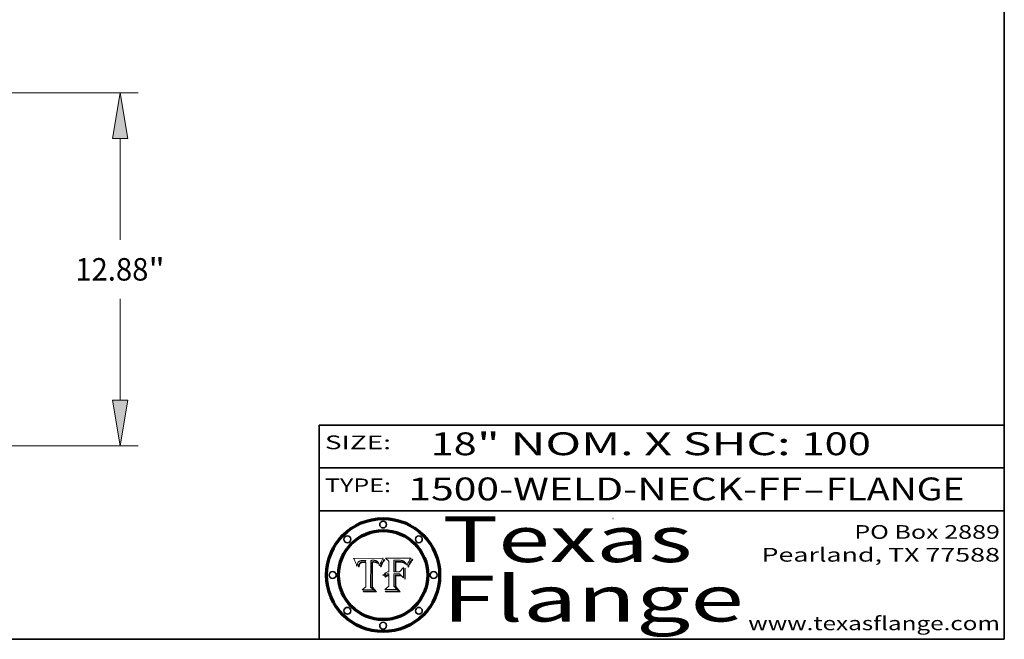
# Model space of a CAD drawing. Extents: x 0 to 10.8, y 0 to 8.2.
# Drawn here: x 6.4 to 10.8, y 0.2 to 3 of the extents above; entities that cross this region are included whole.
import ezdxf
from ezdxf.enums import TextEntityAlignment as Align

# ---------------------------------------------------------------- set-up
doc = ezdxf.new("R2010")
doc.units = 0
doc.header["$MEASUREMENT"] = 0
doc.layers.get('0').update_dxf_attribs({"lineweight": 13})
doc.layers.add('1', color=7, linetype='Continuous', lineweight=13)
doc.styles.get("Standard").update_dxf_attribs({"font": 'isocp.shx'})

# ---------------------------------------------------------------- blocks, each defined once
blk = doc.blocks.new('BLOCK1')
at = {"color": 7, "lineweight": 13, "ltscale": 0.03937}
for s, p, p2 in [('1500-WELD-NECK-FF', (8.140751, 0.858248), (9.865135, 0.858248)), ('FLANGE', (9.968182, 0.858248), (10.575802, 0.858248)), ('-', (9.866659, 0.858248), (9.966658, 0.858248))]:
    blk.add_text(s, height=0.1, dxfattribs=at).set_placement(p, p2, align=Align.FIT)
blk = doc.blocks.new('BLOCK2')
at = {"color": 7, "lineweight": 13, "ltscale": 0.03937}
for s, p, p2 in [('18', (8.237881, 1.055967), (8.439406, 1.055967)), ('" NOM. X SHC: ', (8.44093, 1.055967), (9.860741, 1.055967)), ('100', (9.862265, 1.055967), (10.165313, 1.055967))]:
    blk.add_text(s, height=0.1, dxfattribs=at).set_placement(p, p2, align=Align.FIT)
blk = doc.blocks.new('BLOCK3')
at = {"color": 7, "lineweight": 13, "ltscale": 0.03937}
for s, p, p2 in [('PO Box 2889', (10.093103, 0.689966), (10.730818, 0.689966)), ('Pearland, TX 77588', (9.686702, 0.589966), (10.730818, 0.589966)), ('www.texasflange.com', (9.628644, 0.289966), (10.730818, 0.289966))]:
    blk.add_text(s, height=0.06, dxfattribs=at).set_placement(p, p2, align=Align.FIT)
blk = doc.blocks.new('BLOCK4')
at = {"color": 7, "lineweight": 13, "ltscale": 0.03937}
for s, p, p2 in [('Texas', (8.289209, 0.587871), (9.383692, 0.587871)), ('Flange', (8.289209, 0.327871), (9.608945, 0.327871))]:
    blk.add_text(s, height=0.2, dxfattribs=at).set_placement(p, p2, align=Align.FIT)
blk = doc.blocks.new('BLOCK5')
at = {"color": 7, "lineweight": 5, "ltscale": 0.00324}
blk.add_line((8.029831, 0.605292), (7.900255, 0.604209), dxfattribs=at)
at = {"color": 7, "lineweight": 5, "ltscale": 0.000103}
blk.add_line((7.900255, 0.604209), (7.902151, 0.600546), dxfattribs=at)
at = {"color": 7, "lineweight": 5, "ltscale": 0.0004}
blk.add_line((8.021177, 0.589826), (8.029019, 0.60375), dxfattribs=at)
at = {"color": 7, "lineweight": 5, "ltscale": 4.4e-05}
for p, q in [((8.029019, 0.60375), (8.029831, 0.605292)), ((7.924063, 0.590958), (7.92553, 0.591923)), ((8.006836, 0.587694), (8.007806, 0.586212)), ((8.018235, 0.583734), (8.018954, 0.58536))]:
    blk.add_line(p, q, dxfattribs=at)
at = {"color": 7, "lineweight": 5, "ltscale": 0.0001}
blk.add_line((7.902151, 0.600546), (7.903945, 0.596951), dxfattribs=at)
at = {"color": 7, "lineweight": 5, "ltscale": 9.8e-05}
blk.add_line((7.903945, 0.596951), (7.905638, 0.593424), dxfattribs=at)
at = {"color": 7, "lineweight": 5, "ltscale": 9.5e-05}
for p, q in [((7.905638, 0.593424), (7.907229, 0.589967)), ((7.913659, 0.573722), (7.915938, 0.570681))]:
    blk.add_line(p, q, dxfattribs=at)
at = {"color": 7, "lineweight": 5, "ltscale": 9.3e-05}
blk.add_line((7.907229, 0.589967), (7.908719, 0.58658), dxfattribs=at)
at = {"color": 7, "lineweight": 5, "ltscale": 9e-05}
blk.add_line((7.908719, 0.58658), (7.910106, 0.583262), dxfattribs=at)
at = {"color": 7, "lineweight": 5, "ltscale": 8.7e-05}
blk.add_line((7.910106, 0.583262), (7.911392, 0.580013), dxfattribs=at)
at = {"color": 7, "lineweight": 5, "ltscale": 8.5e-05}
blk.add_line((7.911392, 0.580013), (7.912577, 0.576833), dxfattribs=at)
at = {"color": 7, "lineweight": 5, "ltscale": 8.2e-05}
blk.add_line((7.912577, 0.576833), (7.913659, 0.573722), dxfattribs=at)
at = {"color": 7, "lineweight": 5, "ltscale": 6.6e-05}
blk.add_line((7.915938, 0.570681), (7.916123, 0.573306), dxfattribs=at)
at = {"color": 7, "lineweight": 5, "ltscale": 6.2e-05}
for p, q in [((7.916123, 0.573306), (7.916418, 0.575775)), ((7.921734, 0.569565), (7.921454, 0.567111)), ((8.011871, 0.576531), (8.012525, 0.574142))]:
    blk.add_line(p, q, dxfattribs=at)
at = {"color": 7, "lineweight": 5, "ltscale": 5.9e-05}
for p, q in [((7.916418, 0.575775), (7.916824, 0.578087)), ((8.011163, 0.578771), (8.011871, 0.576531))]:
    blk.add_line(p, q, dxfattribs=at)
at = {"color": 7, "lineweight": 5, "ltscale": 5.5e-05}
for p, q in [((7.916824, 0.578087), (7.917339, 0.580242)), ((7.922543, 0.574013), (7.922096, 0.571866)), ((7.951177, 0.595142), (7.953361, 0.594908)), ((7.988236, 0.595943), (7.990431, 0.595799))]:
    blk.add_line(p, q, dxfattribs=at)
at = {"color": 7, "lineweight": 5, "ltscale": 5.2e-05}
for p, q in [((7.917339, 0.580242), (7.917966, 0.58224)), ((7.923073, 0.576006), (7.922543, 0.574013)), ((7.990431, 0.595799), (7.992506, 0.595562)), ((8.014802, 0.574562), (8.015467, 0.576534))]:
    blk.add_line(p, q, dxfattribs=at)
at = {"color": 7, "lineweight": 5, "ltscale": 5e-05}
for p, q in [((7.917966, 0.58224), (7.918703, 0.584081)), ((7.938912, 0.589269), (7.936934, 0.588921)), ((7.94287, 0.595557), (7.944881, 0.595532)), ((8.008726, 0.584579), (8.009591, 0.582795))]:
    blk.add_line(p, q, dxfattribs=at)
at = {"color": 7, "lineweight": 5, "ltscale": 4.7e-05}
for p, q in [((7.918703, 0.584081), (7.919549, 0.585767)), ((7.936934, 0.588921), (7.935095, 0.588473)), ((7.994457, 0.595229), (7.996287, 0.5948)), ((8.007806, 0.586212), (8.008726, 0.584579)), ((8.01683, 0.580272), (8.017528, 0.582038))]:
    blk.add_line(p, q, dxfattribs=at)
at = {"color": 7, "lineweight": 5, "ltscale": 4.5e-05}
for p, q in [((7.919549, 0.585767), (7.920506, 0.587294)), ((7.92513, 0.573132), (7.925573, 0.574872)), ((7.935095, 0.588473), (7.933397, 0.587925)), ((7.937799, 0.586203), (7.939577, 0.586511)), ((7.996287, 0.5948), (7.997995, 0.594276))]:
    blk.add_line(p, q, dxfattribs=at)
at = {"color": 7, "lineweight": 5, "ltscale": 4.3e-05}
for p, q in [((7.920506, 0.587294), (7.921574, 0.588665)), ((7.92516, 0.581064), (7.924381, 0.579533)), ((7.997995, 0.594276), (7.99958, 0.593658)), ((8.018954, 0.58536), (8.019684, 0.586917))]:
    blk.add_line(p, q, dxfattribs=at)
at = {"color": 7, "lineweight": 5, "ltscale": 7e-05}
blk.add_line((7.921454, 0.567111), (7.924266, 0.567111), dxfattribs=at)
at = {"color": 7, "lineweight": 5, "ltscale": 4.2e-05}
for p, q in [((7.921574, 0.588665), (7.922751, 0.58988)), ((7.922751, 0.58988), (7.924063, 0.590958)), ((7.925573, 0.574872), (7.926092, 0.57648)), ((7.933397, 0.587925), (7.931839, 0.587279)), ((7.936151, 0.585809), (7.937799, 0.586203)), ((8.00581, 0.589025), (8.006836, 0.587694)), ((8.019684, 0.586917), (8.020426, 0.588405))]:
    blk.add_line(p, q, dxfattribs=at)
at = {"color": 7, "lineweight": 5, "ltscale": 5.8e-05}
for p, q in [((7.922096, 0.571866), (7.921734, 0.569565)), ((7.985918, 0.595991), (7.988236, 0.595943))]:
    blk.add_line(p, q, dxfattribs=at)
at = {"color": 7, "lineweight": 5, "ltscale": 4.8e-05}
for p, q in [((7.923684, 0.577847), (7.923073, 0.576006)), ((7.924766, 0.571259), (7.92513, 0.573132)), ((7.927152, 0.592775), (7.92893, 0.593513)), ((7.939577, 0.586511), (7.941484, 0.58673))]:
    blk.add_line(p, q, dxfattribs=at)
at = {"color": 7, "lineweight": 5, "ltscale": 4.6e-05}
for p, q in [((7.924381, 0.579533), (7.923684, 0.577847)), ((7.92553, 0.591923), (7.927152, 0.592775)), ((8.017528, 0.582038), (8.018235, 0.583734))]:
    blk.add_line(p, q, dxfattribs=at)
at = {"color": 7, "lineweight": 5, "ltscale": 5.4e-05}
for p, q in [((7.924266, 0.567111), (7.924478, 0.569252)), ((7.930864, 0.594138), (7.932953, 0.594648)), ((7.943519, 0.58686), (7.945682, 0.586905)), ((7.949034, 0.595323), (7.951177, 0.595142)), ((8.014147, 0.572519), (8.014802, 0.574562))]:
    blk.add_line(p, q, dxfattribs=at)
at = {"color": 7, "lineweight": 5, "ltscale": 5.1e-05}
for p, q in [((7.924478, 0.569252), (7.924766, 0.571259)), ((7.92893, 0.593513), (7.930864, 0.594138)), ((7.941484, 0.58673), (7.943519, 0.58686)), ((7.944881, 0.595532), (7.946936, 0.595454)), ((8.015467, 0.576534), (8.016143, 0.578438))]:
    blk.add_line(p, q, dxfattribs=at)
at = {"color": 7, "lineweight": 5, "ltscale": 4.1e-05}
for p, q in [((7.926023, 0.582444), (7.92516, 0.581064)), ((7.99958, 0.593658), (8.001043, 0.592944))]:
    blk.add_line(p, q, dxfattribs=at)
at = {"color": 7, "lineweight": 5, "ltscale": 3.9e-05}
for p, q in [((7.926968, 0.58367), (7.926023, 0.582444)), ((8.001043, 0.592944), (8.002384, 0.592136))]:
    blk.add_line(p, q, dxfattribs=at)
at = {"color": 7, "lineweight": 5, "ltscale": 7.7e-05}
blk.add_line((7.926092, 0.57648), (7.92736, 0.579297), dxfattribs=at)
at = {"color": 7, "lineweight": 5, "ltscale": 7.4e-05}
blk.add_line((7.929138, 0.585687), (7.926968, 0.58367), dxfattribs=at)
at = {"color": 7, "lineweight": 5, "ltscale": 6.9e-05}
for p, q in [((7.92736, 0.579297), (7.928935, 0.581582)), ((7.930843, 0.583356), (7.93324, 0.584759))]:
    blk.add_line(p, q, dxfattribs=at)
at = {"color": 7, "lineweight": 5, "ltscale": 6.5e-05}
blk.add_line((7.928935, 0.581582), (7.930843, 0.583356), dxfattribs=at)
at = {"color": 7, "lineweight": 5, "ltscale": 3.8e-05}
for p, q in [((7.930418, 0.586532), (7.929138, 0.585687)), ((7.93324, 0.584759), (7.93463, 0.585327)), ((8.002384, 0.592136), (8.003601, 0.591231)), ((8.003601, 0.591231), (8.004733, 0.590204))]:
    blk.add_line(p, q, dxfattribs=at)
at = {"color": 7, "lineweight": 5, "ltscale": 4e-05}
for p, q in [((7.931839, 0.587279), (7.930418, 0.586532)), ((7.93463, 0.585327), (7.936151, 0.585809)), ((8.004733, 0.590204), (8.00581, 0.589025)), ((8.020426, 0.588405), (8.021177, 0.589826))]:
    blk.add_line(p, q, dxfattribs=at)
at = {"color": 7, "lineweight": 5, "ltscale": 5.7e-05}
for p, q in [((7.932953, 0.594648), (7.9352, 0.595046)), ((7.943286, 0.589667), (7.941029, 0.589518)), ((8.012525, 0.574142), (8.014147, 0.572519))]:
    blk.add_line(p, q, dxfattribs=at)
at = {"color": 7, "lineweight": 5, "ltscale": 6e-05}
for p, q in [((7.9352, 0.595046), (7.9376, 0.595331)), ((7.945682, 0.589716), (7.943286, 0.589667))]:
    blk.add_line(p, q, dxfattribs=at)
at = {"color": 7, "lineweight": 5, "ltscale": 6.4e-05}
blk.add_line((7.9376, 0.595331), (7.940158, 0.5955), dxfattribs=at)
at = {"color": 7, "lineweight": 5, "ltscale": 5.3e-05}
for p, q in [((7.941029, 0.589518), (7.938912, 0.589269)), ((7.946936, 0.595454), (7.949034, 0.595323)), ((8.009591, 0.582795), (8.010404, 0.580859))]:
    blk.add_line(p, q, dxfattribs=at)
at = {"color": 7, "lineweight": 5, "ltscale": 6.8e-05}
blk.add_line((7.940158, 0.5955), (7.94287, 0.595557), dxfattribs=at)
at = {"color": 7, "lineweight": 5, "ltscale": 0.000162}
blk.add_line((7.952171, 0.589608), (7.945682, 0.589716), dxfattribs=at)
at = {"color": 7, "lineweight": 5, "ltscale": 0.000192}
blk.add_line((7.945682, 0.586905), (7.953361, 0.586796), dxfattribs=at)
at = {"color": 7, "lineweight": 5, "ltscale": 0.000136}
blk.add_line((7.953361, 0.594908), (7.952171, 0.589608), dxfattribs=at)
at = {"color": 7, "lineweight": 5, "ltscale": 0.00269}
blk.add_line((7.953361, 0.586796), (7.953361, 0.479178), dxfattribs=at)
at = {"color": 7, "lineweight": 5, "ltscale": 0.002931}
blk.add_line((7.974885, 0.478313), (7.976183, 0.595557), dxfattribs=at)
at = {"color": 7, "lineweight": 5, "ltscale": 4.9e-05}
for p, q in [((7.976183, 0.595557), (7.97813, 0.595713)), ((7.97813, 0.595713), (7.980077, 0.595835)), ((7.980077, 0.595835), (7.982024, 0.59592)), ((7.982024, 0.59592), (7.983971, 0.595973)), ((7.983971, 0.595973), (7.985918, 0.595991)), ((7.992506, 0.595562), (7.994457, 0.595229)), ((8.016143, 0.578438), (8.01683, 0.580272))]:
    blk.add_line(p, q, dxfattribs=at)
at = {"color": 7, "lineweight": 5, "ltscale": 5.6e-05}
blk.add_line((8.010404, 0.580859), (8.011163, 0.578771), dxfattribs=at)
at = {"color": 7, "lineweight": 5, "ltscale": 0.000493}
blk.add_line((7.953361, 0.479178), (7.93822, 0.466523), dxfattribs=at)
at = {"color": 7, "lineweight": 5, "ltscale": 0.000434}
blk.add_line((7.987647, 0.466523), (7.974885, 0.478313), dxfattribs=at)
at = {"color": 7, "lineweight": 5, "ltscale": 0.001236}
blk.add_line((7.93822, 0.466523), (7.987647, 0.466523), dxfattribs=at)
blk = doc.blocks.new('BLOCK6')
at = {"color": 7, "lineweight": 5, "ltscale": 0.000505}
blk.add_line((8.03978, 0.605292), (8.054382, 0.591339), dxfattribs=at)
at = {"color": 7, "lineweight": 5, "ltscale": 0.002807}
blk.add_line((8.152051, 0.605292), (8.03978, 0.605292), dxfattribs=at)
at = {"color": 7, "lineweight": 5, "ltscale": 5.4e-05}
for p, q in [((8.150747, 0.603555), (8.152051, 0.605292)), ((8.113085, 0.594648), (8.11515, 0.594086)), ((8.033725, 0.528606), (8.035222, 0.530168))]:
    blk.add_line(p, q, dxfattribs=at)
at = {"color": 7, "lineweight": 5, "ltscale": 0.001141}
blk.add_line((8.054382, 0.591339), (8.054382, 0.545696), dxfattribs=at)
at = {"color": 7, "lineweight": 5, "ltscale": 0.001265}
blk.add_line((8.076014, 0.545696), (8.076014, 0.596315), dxfattribs=at)
at = {"color": 7, "lineweight": 5, "ltscale": 0.0001}
blk.add_line((8.076014, 0.596315), (8.080016, 0.596207), dxfattribs=at)
at = {"color": 7, "lineweight": 5, "ltscale": 0.000262}
blk.add_line((8.080016, 0.596207), (8.090507, 0.596099), dxfattribs=at)
at = {"color": 7, "lineweight": 5, "ltscale": 7.8e-05}
for p, q in [((8.085749, 0.590474), (8.082612, 0.590366)), ((8.117954, 0.587933), (8.115029, 0.588965))]:
    blk.add_line(p, q, dxfattribs=at)
at = {"color": 7, "lineweight": 5, "ltscale": 0.001117}
blk.add_line((8.082612, 0.590366), (8.082612, 0.545696), dxfattribs=at)
at = {"color": 7, "lineweight": 5, "ltscale": 6.7e-05}
for p, q in [((8.085316, 0.587445), (8.087994, 0.58764)), ((8.120915, 0.584246), (8.123219, 0.582873)), ((8.036938, 0.537626), (8.03538, 0.535451)), ((8.043013, 0.542615), (8.040755, 0.541208))]:
    blk.add_line(p, q, dxfattribs=at)
at = {"color": 7, "lineweight": 5, "ltscale": 0.001044}
blk.add_line((8.085316, 0.545696), (8.085316, 0.587445), dxfattribs=at)
at = {"color": 7, "lineweight": 5, "ltscale": 6.8e-05}
for p, q in [((8.088465, 0.590591), (8.085749, 0.590474)), ((8.122807, 0.58518), (8.120546, 0.586671))]:
    blk.add_line(p, q, dxfattribs=at)
at = {"color": 7, "lineweight": 5, "ltscale": 6.3e-05}
for p, q in [((8.087994, 0.58764), (8.090491, 0.587792)), ((8.09689, 0.587987), (8.099417, 0.587969)), ((8.126338, 0.581511), (8.124737, 0.583461)), ((8.127607, 0.579333), (8.126338, 0.581511))]:
    blk.add_line(p, q, dxfattribs=at)
at = {"color": 7, "lineweight": 5, "ltscale": 7e-05}
for p, q in [((8.091251, 0.590682), (8.088465, 0.590591)), ((8.130044, 0.580736), (8.131463, 0.578313))]:
    blk.add_line(p, q, dxfattribs=at)
at = {"color": 7, "lineweight": 5, "ltscale": 5.8e-05}
for p, q in [((8.090491, 0.587792), (8.092805, 0.5879)), ((8.110827, 0.595125), (8.113085, 0.594648)), ((8.134311, 0.572844), (8.135177, 0.575007))]:
    blk.add_line(p, q, dxfattribs=at)
at = {"color": 7, "lineweight": 5, "ltscale": 0.000154}
blk.add_line((8.090507, 0.596099), (8.096672, 0.596207), dxfattribs=at)
at = {"color": 7, "lineweight": 5, "ltscale": 7.1e-05}
for p, q in [((8.094107, 0.590747), (8.091251, 0.590682)), ((8.102909, 0.596033), (8.10574, 0.595817)), ((8.113329, 0.586844), (8.116087, 0.586202)), ((8.140617, 0.587735), (8.14189, 0.590261))]:
    blk.add_line(p, q, dxfattribs=at)
at = {"color": 7, "lineweight": 5, "ltscale": 5.3e-05}
for p, q in [((8.092805, 0.5879), (8.094938, 0.587964)), ((8.104068, 0.587826), (8.106191, 0.5877)), ((8.124398, 0.58835), (8.125804, 0.586758)), ((8.136889, 0.57926), (8.137697, 0.581201))]:
    blk.add_line(p, q, dxfattribs=at)
at = {"color": 7, "lineweight": 5, "ltscale": 7.3e-05}
blk.add_line((8.097032, 0.590786), (8.094107, 0.590747), dxfattribs=at)
at = {"color": 7, "lineweight": 5, "ltscale": 4.9e-05}
for p, q in [((8.094938, 0.587964), (8.09689, 0.587987)), ((8.122994, 0.589734), (8.124398, 0.58835)), ((8.137697, 0.581201), (8.138474, 0.583019)), ((8.148372, 0.600311), (8.149522, 0.601895)), ((8.038381, 0.532799), (8.04004, 0.533868)), ((8.047222, 0.536498), (8.049152, 0.536744)), ((8.052347, 0.531458), (8.050394, 0.531249))]:
    blk.add_line(p, q, dxfattribs=at)
at = {"color": 7, "lineweight": 5, "ltscale": 8e-05}
for p, q in [((8.096672, 0.596207), (8.099887, 0.596163)), ((8.054382, 0.545696), (8.051189, 0.545309))]:
    blk.add_line(p, q, dxfattribs=at)
at = {"color": 7, "lineweight": 5, "ltscale": 7.5e-05}
for p, q in [((8.100026, 0.590798), (8.097032, 0.590786)), ((8.131463, 0.578313), (8.132887, 0.575682))]:
    blk.add_line(p, q, dxfattribs=at)
at = {"color": 7, "lineweight": 5, "ltscale": 6e-05}
blk.add_line((8.099417, 0.587969), (8.101811, 0.587915), dxfattribs=at)
at = {"color": 7, "lineweight": 5, "ltscale": 7.6e-05}
for p, q in [((8.099887, 0.596163), (8.102909, 0.596033)), ((8.051189, 0.545309), (8.048231, 0.544665))]:
    blk.add_line(p, q, dxfattribs=at)
at = {"color": 7, "lineweight": 5, "ltscale": 0.000106}
blk.add_line((8.104273, 0.590684), (8.100026, 0.590798), dxfattribs=at)
at = {"color": 7, "lineweight": 5, "ltscale": 0.000629}
blk.add_line((8.118953, 0.563975), (8.101647, 0.545696), dxfattribs=at)
at = {"color": 7, "lineweight": 5, "ltscale": 5.6e-05}
for p, q in [((8.101811, 0.587915), (8.104068, 0.587826)), ((8.136049, 0.577196), (8.136889, 0.57926))]:
    blk.add_line(p, q, dxfattribs=at)
at = {"color": 7, "lineweight": 5, "ltscale": 9.8e-05}
blk.add_line((8.108189, 0.59034), (8.104273, 0.590684), dxfattribs=at)
at = {"color": 7, "lineweight": 5, "ltscale": 6.6e-05}
for p, q in [((8.10574, 0.595817), (8.108379, 0.595514)), ((8.118538, 0.585356), (8.120915, 0.584246)), ((8.128628, 0.582951), (8.130044, 0.580736)), ((8.03873, 0.539544), (8.036938, 0.537626)), ((8.040755, 0.541208), (8.03873, 0.539544))]:
    blk.add_line(p, q, dxfattribs=at)
at = {"color": 7, "lineweight": 5, "ltscale": 5e-05}
for p, q in [((8.106191, 0.5877), (8.108179, 0.58754)), ((8.11515, 0.594086), (8.117024, 0.593438)), ((8.049152, 0.536744), (8.051138, 0.536826))]:
    blk.add_line(p, q, dxfattribs=at)
at = {"color": 7, "lineweight": 5, "ltscale": 4.7e-05}
for p, q in [((8.108179, 0.58754), (8.110031, 0.587343)), ((8.032967, 0.530337), (8.033725, 0.528606))]:
    blk.add_line(p, q, dxfattribs=at)
at = {"color": 7, "lineweight": 5, "ltscale": 9.1e-05}
blk.add_line((8.111775, 0.589767), (8.108189, 0.59034), dxfattribs=at)
at = {"color": 7, "lineweight": 5, "ltscale": 6.2e-05}
blk.add_line((8.108379, 0.595514), (8.110827, 0.595125), dxfattribs=at)
at = {"color": 7, "lineweight": 5, "ltscale": 4.3e-05}
for p, q in [((8.110031, 0.587343), (8.111747, 0.587112)), ((8.118707, 0.592701), (8.120198, 0.591881)), ((8.120198, 0.591881), (8.121594, 0.59091)), ((8.13922, 0.584714), (8.139935, 0.586286))]:
    blk.add_line(p, q, dxfattribs=at)
at = {"color": 7, "lineweight": 5, "ltscale": 4e-05}
for p, q in [((8.111747, 0.587112), (8.113329, 0.586844)), ((8.139935, 0.586286), (8.140617, 0.587735)), ((8.045129, 0.526349), (8.046567, 0.527039)), ((8.046567, 0.527039), (8.048048, 0.527603)), ((8.048048, 0.527603), (8.049571, 0.528042)), ((8.049571, 0.528042), (8.051134, 0.528356)), ((8.051134, 0.528356), (8.052737, 0.528543)), ((8.052773, 0.536748), (8.054382, 0.53661))]:
    blk.add_line(p, q, dxfattribs=at)
at = {"color": 7, "lineweight": 5, "ltscale": 8.4e-05}
blk.add_line((8.115029, 0.588965), (8.111775, 0.589767), dxfattribs=at)
at = {"color": 7, "lineweight": 5, "ltscale": 6.5e-05}
for p, q in [((8.116087, 0.586202), (8.118538, 0.585356)), ((8.124737, 0.583461), (8.122807, 0.58518))]:
    blk.add_line(p, q, dxfattribs=at)
at = {"color": 7, "lineweight": 5, "ltscale": 4.6e-05}
for p, q in [((8.117024, 0.593438), (8.118707, 0.592701)), ((8.121594, 0.59091), (8.122994, 0.589734)), ((8.138474, 0.583019), (8.13922, 0.584714)), ((8.1473, 0.598802), (8.148372, 0.600311)), ((8.039021, 0.52592), (8.037725, 0.524604)), ((8.048522, 0.530904), (8.046733, 0.53042))]:
    blk.add_line(p, q, dxfattribs=at)
at = {"color": 7, "lineweight": 5, "ltscale": 7.2e-05}
for p, q in [((8.120546, 0.586671), (8.117954, 0.587933)), ((8.125449, 0.581235), (8.127607, 0.579333)), ((8.034058, 0.533022), (8.032967, 0.530337)), ((8.048231, 0.544665), (8.045504, 0.543768))]:
    blk.add_line(p, q, dxfattribs=at)
at = {"color": 7, "lineweight": 5, "ltscale": 0.001133}
blk.add_line((8.118953, 0.518655), (8.118953, 0.563975), dxfattribs=at)
at = {"color": 7, "lineweight": 5, "ltscale": 6.9e-05}
for p, q in [((8.123219, 0.582873), (8.125449, 0.581235)), ((8.143089, 0.592394), (8.144543, 0.594729)), ((8.03538, 0.535451), (8.034058, 0.533022)), ((8.045504, 0.543768), (8.043013, 0.542615))]:
    blk.add_line(p, q, dxfattribs=at)
at = {"color": 7, "lineweight": 5, "ltscale": 5.7e-05}
blk.add_line((8.125804, 0.586758), (8.127215, 0.584958), dxfattribs=at)
at = {"color": 7, "lineweight": 5, "ltscale": 6.1e-05}
for p, q in [((8.127215, 0.584958), (8.128628, 0.582951)), ((8.14189, 0.590261), (8.143089, 0.592394))]:
    blk.add_line(p, q, dxfattribs=at)
at = {"color": 7, "lineweight": 5, "ltscale": 7.9e-05}
blk.add_line((8.132887, 0.575682), (8.134311, 0.572844), dxfattribs=at)
at = {"color": 7, "lineweight": 5, "ltscale": 5.9e-05}
blk.add_line((8.135177, 0.575007), (8.136049, 0.577196), dxfattribs=at)
at = {"color": 7, "lineweight": 5, "ltscale": 3.8e-05}
blk.add_line((8.144543, 0.594729), (8.145386, 0.596012), dxfattribs=at)
at = {"color": 7, "lineweight": 5, "ltscale": 4.1e-05}
for p, q in [((8.145386, 0.596012), (8.146304, 0.597369)), ((8.042372, 0.524592), (8.04373, 0.525533)), ((8.04373, 0.525533), (8.045129, 0.526349)), ((8.051138, 0.536826), (8.052773, 0.536748)), ((8.052737, 0.528543), (8.054382, 0.528606))]:
    blk.add_line(p, q, dxfattribs=at)
at = {"color": 7, "lineweight": 5, "ltscale": 4.4e-05}
for p, q in [((8.146304, 0.597369), (8.1473, 0.598802)), ((8.03978, 0.522333), (8.041057, 0.523526))]:
    blk.add_line(p, q, dxfattribs=at)
at = {"color": 7, "lineweight": 5, "ltscale": 5.2e-05}
for p, q in [((8.149522, 0.601895), (8.150747, 0.603555)), ((8.035222, 0.530168), (8.036774, 0.531566))]:
    blk.add_line(p, q, dxfattribs=at)
at = {"color": 7, "lineweight": 5, "ltscale": 5.1e-05}
for p, q in [((8.036774, 0.531566), (8.038381, 0.532799)), ((8.054382, 0.531527), (8.052347, 0.531458))]:
    blk.add_line(p, q, dxfattribs=at)
at = {"color": 7, "lineweight": 5, "ltscale": 7.7e-05}
blk.add_line((8.037725, 0.524604), (8.03978, 0.522333), dxfattribs=at)
at = {"color": 7, "lineweight": 5, "ltscale": 4.5e-05}
for p, q in [((8.0404, 0.527097), (8.039021, 0.52592)), ((8.041859, 0.528135), (8.0404, 0.527097)), ((8.043403, 0.529035), (8.041859, 0.528135)), ((8.045027, 0.529796), (8.043403, 0.529035)), ((8.046733, 0.53042), (8.045027, 0.529796))]:
    blk.add_line(p, q, dxfattribs=at)
at = {"color": 7, "lineweight": 5, "ltscale": 4.8e-05}
for p, q in [((8.04004, 0.533868), (8.041754, 0.534771)), ((8.041754, 0.534771), (8.043522, 0.535512)), ((8.043522, 0.535512), (8.045345, 0.536087)), ((8.045345, 0.536087), (8.047222, 0.536498)), ((8.050394, 0.531249), (8.048522, 0.530904))]:
    blk.add_line(p, q, dxfattribs=at)
at = {"color": 7, "lineweight": 5, "ltscale": 4.2e-05}
blk.add_line((8.041057, 0.523526), (8.042372, 0.524592), dxfattribs=at)
at = {"color": 7, "lineweight": 5, "ltscale": 0.000127}
blk.add_line((8.054382, 0.53661), (8.054382, 0.531527), dxfattribs=at)
at = {"color": 7, "lineweight": 5, "ltscale": 0.001163}
blk.add_line((8.054382, 0.528606), (8.054382, 0.482097), dxfattribs=at)
at = {"color": 7, "lineweight": 5, "ltscale": 0.000165}
blk.add_line((8.082612, 0.545696), (8.076014, 0.545696), dxfattribs=at)
at = {"color": 7, "lineweight": 5, "ltscale": 0.001363}
blk.add_line((8.076014, 0.482097), (8.076014, 0.53661), dxfattribs=at)
at = {"color": 7, "lineweight": 5, "ltscale": 0.000619}
blk.add_line((8.076014, 0.53661), (8.100782, 0.53661), dxfattribs=at)
at = {"color": 7, "lineweight": 5, "ltscale": 0.000408}
blk.add_line((8.101647, 0.545696), (8.085316, 0.545696), dxfattribs=at)
at = {"color": 7, "lineweight": 5, "ltscale": 0.000639}
blk.add_line((8.100782, 0.53661), (8.118953, 0.518655), dxfattribs=at)
at = {"color": 7, "lineweight": 5, "ltscale": 0.000564}
blk.add_line((8.054382, 0.482097), (8.036753, 0.468038), dxfattribs=at)
at = {"color": 7, "lineweight": 5, "ltscale": 0.000493}
blk.add_line((8.089859, 0.468038), (8.076014, 0.482097), dxfattribs=at)
at = {"color": 7, "lineweight": 5, "ltscale": 0.001328}
blk.add_line((8.036753, 0.468038), (8.089859, 0.468038), dxfattribs=at)
blk = doc.blocks.new('BLOCK19')
at = {"color": 7, "lineweight": 13, "ltscale": 0.03937}
for p, q in [((8.578908, 12.88), (28.880399, 12.88)), ((28.224233, 7.516771), (28.224233, 11.213356)), ((28.224233, 1.666643), (28.224233, 5.363228)), ((18.656168, 0), (28.880399, 0))]:
    blk.add_line(p, q, dxfattribs=at)
for points in [[(28.502005, 11.213356), (28.224233, 12.88), (27.946458, 11.213356)], [(27.946458, 1.666643), (28.224233, 0), (28.502005, 1.666643)]]:
    blk.add_lwpolyline(points, close=True, dxfattribs=at)
for points in [[(28.502005, 11.213356), (28.224233, 12.88), (28.502005, 11.213356), (27.946458, 11.213356)], [(27.946458, 1.666643), (28.224233, 0), (27.946458, 1.666643), (28.502005, 1.666643)]]:
    blk.add_solid(points, dxfattribs=at)
for s, p, p2 in [('12.88', (26.590055, 6.029895), (29.256921, 6.029895)), ('"', (29.256921, 6.029895), (29.85841, 6.029895))]:
    blk.add_text(s, height=0.82021, dxfattribs=at).set_placement(p, p2, align=Align.FIT)

msp = doc.modelspace()

# ---------------------------------------------------------------- linework, layer by layer
at = {"color": 7, "lineweight": 13, "ltscale": 0.03937}
for points in [[(8.029831, 0.605292), (8.029019, 0.60375), (8.021177, 0.589826), (8.020426, 0.588405), (8.019684, 0.586917), (8.018954, 0.58536), (8.018235, 0.583734), (8.017528, 0.582038), (8.01683, 0.580272), (8.016143, 0.578438), (8.015467, 0.576534), (8.014802, 0.574562), (8.014147, 0.572519), (8.012525, 0.574142), (8.011871, 0.576531), (8.011163, 0.578771), (8.010404, 0.580859), (8.009591, 0.582795), (8.008726, 0.584579), (8.007806, 0.586212), (8.006836, 0.587694), (8.00581, 0.589025), (8.004733, 0.590204), (8.003601, 0.591231), (8.002384, 0.592136), (8.001043, 0.592944), (7.99958, 0.593658), (7.997995, 0.594276), (7.996287, 0.5948), (7.994457, 0.595229), (7.992506, 0.595562), (7.990431, 0.595799), (7.988236, 0.595943), (7.985918, 0.595991), (7.983971, 0.595973), (7.982024, 0.59592), (7.980077, 0.595835), (7.97813, 0.595713), (7.976183, 0.595557), (7.974885, 0.478313), (7.987647, 0.466523), (7.93822, 0.466523), (7.953361, 0.479178), (7.953361, 0.586796), (7.945682, 0.586905), (7.943519, 0.58686), (7.941484, 0.58673), (7.939577, 0.586511), (7.937799, 0.586203), (7.936151, 0.585809), (7.93463, 0.585327), (7.93324, 0.584759), (7.930843, 0.583356), (7.928935, 0.581582), (7.92736, 0.579297), (7.926092, 0.57648), (7.925573, 0.574872), (7.92513, 0.573132), (7.924766, 0.571259), (7.924478, 0.569252), (7.924266, 0.567111), (7.921454, 0.567111), (7.921734, 0.569565), (7.922096, 0.571866), (7.922543, 0.574013), (7.923073, 0.576006), (7.923684, 0.577847), (7.924381, 0.579533), (7.92516, 0.581064), (7.926023, 0.582444), (7.926968, 0.58367), (7.929138, 0.585687), (7.930418, 0.586532), (7.931839, 0.587279), (7.933397, 0.587925), (7.935095, 0.588473), (7.936934, 0.588921), (7.938912, 0.589269), (7.941029, 0.589518), (7.943286, 0.589667), (7.945682, 0.589716), (7.952171, 0.589608), (7.953361, 0.594908), (7.951177, 0.595142), (7.949034, 0.595323), (7.946936, 0.595454), (7.944881, 0.595532), (7.94287, 0.595557), (7.940158, 0.5955), (7.9376, 0.595331), (7.9352, 0.595046), (7.932953, 0.594648), (7.930864, 0.594138), (7.92893, 0.593513), (7.927152, 0.592775), (7.92553, 0.591923), (7.924063, 0.590958), (7.922751, 0.58988), (7.921574, 0.588665), (7.920506, 0.587294), (7.919549, 0.585767), (7.918703, 0.584081), (7.917966, 0.58224), (7.917339, 0.580242), (7.916824, 0.578087), (7.916418, 0.575775), (7.916123, 0.573306), (7.915938, 0.570681), (7.913659, 0.573722), (7.912577, 0.576833), (7.911392, 0.580013), (7.910106, 0.583262), (7.908719, 0.58658), (7.907229, 0.589967), (7.905638, 0.593424), (7.903945, 0.596951), (7.902151, 0.600546), (7.900255, 0.604209)], [(8.03978, 0.605292), (8.152051, 0.605292), (8.150747, 0.603555), (8.149522, 0.601895), (8.148372, 0.600311), (8.1473, 0.598802), (8.146304, 0.597369), (8.145386, 0.596012), (8.144543, 0.594729), (8.143089, 0.592394), (8.14189, 0.590261), (8.140617, 0.587735), (8.139935, 0.586286), (8.13922, 0.584714), (8.138474, 0.583019), (8.137697, 0.581201), (8.136889, 0.57926), (8.136049, 0.577196), (8.135177, 0.575007), (8.134311, 0.572844), (8.132887, 0.575682), (8.131463, 0.578313), (8.130044, 0.580736), (8.128628, 0.582951), (8.127215, 0.584958), (8.125804, 0.586758), (8.124398, 0.58835), (8.122994, 0.589734), (8.121594, 0.59091), (8.120198, 0.591881), (8.118707, 0.592701), (8.117024, 0.593438), (8.11515, 0.594086), (8.113085, 0.594648), (8.110827, 0.595125), (8.108379, 0.595514), (8.10574, 0.595817), (8.102909, 0.596033), (8.099887, 0.596163), (8.096672, 0.596207), (8.090507, 0.596099), (8.080016, 0.596207), (8.076014, 0.596315), (8.076014, 0.545696), (8.082612, 0.545696), (8.082612, 0.590366), (8.085749, 0.590474), (8.088465, 0.590591), (8.091251, 0.590682), (8.094107, 0.590747), (8.097032, 0.590786), (8.100026, 0.590798), (8.104273, 0.590684), (8.108189, 0.59034), (8.111775, 0.589767), (8.115029, 0.588965), (8.117954, 0.587933), (8.120546, 0.586671), (8.122807, 0.58518), (8.124737, 0.583461), (8.126338, 0.581511), (8.127607, 0.579333), (8.125449, 0.581235), (8.123219, 0.582873), (8.120915, 0.584246), (8.118538, 0.585356), (8.116087, 0.586202), (8.113329, 0.586844), (8.111747, 0.587112), (8.110031, 0.587343), (8.108179, 0.58754), (8.106191, 0.5877), (8.104068, 0.587826), (8.101811, 0.587915), (8.099417, 0.587969), (8.09689, 0.587987), (8.094938, 0.587964), (8.092805, 0.5879), (8.090491, 0.587792), (8.087994, 0.58764), (8.085316, 0.587445), (8.085316, 0.545696), (8.101647, 0.545696), (8.118953, 0.563975), (8.118953, 0.518655), (8.100782, 0.53661), (8.076014, 0.53661), (8.076014, 0.482097), (8.089859, 0.468038), (8.036753, 0.468038), (8.054382, 0.482097), (8.054382, 0.528606), (8.052737, 0.528543), (8.051134, 0.528356), (8.049571, 0.528042), (8.048048, 0.527603), (8.046567, 0.527039), (8.045129, 0.526349), (8.04373, 0.525533), (8.042372, 0.524592), (8.041057, 0.523526), (8.03978, 0.522333), (8.037725, 0.524604), (8.039021, 0.52592), (8.0404, 0.527097), (8.041859, 0.528135), (8.043403, 0.529035), (8.045027, 0.529796), (8.046733, 0.53042), (8.048522, 0.530904), (8.050394, 0.531249), (8.052347, 0.531458), (8.054382, 0.531527), (8.054382, 0.53661), (8.052773, 0.536748), (8.051138, 0.536826), (8.049152, 0.536744), (8.047222, 0.536498), (8.045345, 0.536087), (8.043522, 0.535512), (8.041754, 0.534771), (8.04004, 0.533868), (8.038381, 0.532799), (8.036774, 0.531566), (8.035222, 0.530168), (8.033725, 0.528606), (8.032967, 0.530337), (8.034058, 0.533022), (8.03538, 0.535451), (8.036938, 0.537626), (8.03873, 0.539544), (8.040755, 0.541208), (8.043013, 0.542615), (8.045504, 0.543768), (8.048231, 0.544665), (8.051189, 0.545309), (8.054382, 0.545696), (8.054382, 0.591339)], [(8.007766, 0.581604), (8.006072, 0.582632), (8.004322, 0.583551), (8.002516, 0.584363), (8.000652, 0.585066), (7.998734, 0.58566), (7.996758, 0.586148), (7.994728, 0.586526), (7.992641, 0.586796), (7.990496, 0.586959), (7.988297, 0.587013), (7.986785, 0.586983), (7.985234, 0.586896), (7.983644, 0.586751), (7.983538, 0.477987), (8.000735, 0.457653), (7.945466, 0.457653), (7.942978, 0.460574), (7.994786, 0.460574), (7.980293, 0.477123), (7.980293, 0.589826), (7.986134, 0.589934), (7.988171, 0.589916), (7.990086, 0.589866), (7.991879, 0.589782), (7.993549, 0.589665), (7.995098, 0.589514), (7.997828, 0.589112), (8.000069, 0.588575), (8.001862, 0.587888), (8.003455, 0.586953), (8.004886, 0.585755), (8.006157, 0.584294), (8.007269, 0.582567)], [(8.036644, 0.598478), (8.035144, 0.596448), (8.033629, 0.594168), (8.032099, 0.591638), (8.030552, 0.588855), (8.028992, 0.585822), (8.027416, 0.582539), (8.025824, 0.579005), (8.024219, 0.575219), (8.022597, 0.571182), (8.020961, 0.566895), (8.018149, 0.567869), (8.020069, 0.573183), (8.021652, 0.577253), (8.023227, 0.581049), (8.024791, 0.584573), (8.026342, 0.587825), (8.027884, 0.590802), (8.029413, 0.593508), (8.030933, 0.595943), (8.032442, 0.598104), (8.03394, 0.599991)], [(8.126849, 0.560189), (8.126849, 0.513464), (8.124036, 0.515087), (8.124036, 0.561812)], [(8.160271, 0.598694), (8.157292, 0.595112), (8.154542, 0.59159), (8.152022, 0.588129), (8.149732, 0.584729), (8.147671, 0.581388), (8.145838, 0.578109), (8.144234, 0.57489), (8.142862, 0.571733), (8.141717, 0.568634), (8.140802, 0.565596), (8.138531, 0.567111), (8.139469, 0.570503), (8.140637, 0.573882), (8.142038, 0.577251), (8.14367, 0.58061), (8.145533, 0.583958), (8.147629, 0.587294), (8.149955, 0.590619), (8.152513, 0.593936), (8.155303, 0.597239), (8.158324, 0.600533)], [(8.107488, 0.527525), (8.085316, 0.527525), (8.085316, 0.481233), (8.104352, 0.457653), (8.041727, 0.457653), (8.039024, 0.460574), (8.098295, 0.460574), (8.082612, 0.479934), (8.082612, 0.530445), (8.104352, 0.530445)]]:
    msp.add_lwpolyline(points, close=True, dxfattribs=at)
at = {"color": 7, "lineweight": 70, "ltscale": 0.03937}
for radius in [0.2475, 0.195]:
    msp.add_circle((8.029755, 0.53125), radius, dxfattribs=at)
at = {"color": 7, "lineweight": 35, "ltscale": 0.03937}
for centre in [(8.029755, 0.7525), (7.873308, 0.687697), (8.186202, 0.687697), (7.808505, 0.53125), (8.251005, 0.53125), (7.873308, 0.374803), (8.186202, 0.374803), (8.029755, 0.31)]:
    msp.add_circle(centre, 0.015, dxfattribs=at)
at = {"color": 7, "lineweight": 5, "ltscale": 0.03937}
msp.add_point((8.029755, 0.53125), dxfattribs=at)
at = {"layer": '1', "color": 7, "lineweight": 35, "ltscale": 0.03937}
for p, q in [((10.75, 8.25), (10.75, 0.25)), ((7.75, 1.1875), (10.75, 1.1875)), ((7.75, 1.1875), (7.75, 0.25)), ((7.75, 1), (10.75, 1)), ((7.75, 0.8125), (10.75, 0.8125)), ((0.25, 0.25), (10.75, 0.25))]:
    msp.add_line(p, q, dxfattribs=at)
at = {"layer": '1', "color": 7, "lineweight": 35, "ltscale": 3.2e-05}
msp.add_line((9.035676, 0.778761), (9.036922, 0.778449), dxfattribs=at)

# ---------------------------------------------------------------- block references
at = {"lineweight": 0, "xscale": 0.12, "yscale": 0.12, "zscale": 0.12}
msp.add_blockref('BLOCK19', (3.490845, 1.096864), dxfattribs=at)
at = {"lineweight": 0}
for name in ['BLOCK2', 'BLOCK1', 'BLOCK4', 'BLOCK3', 'BLOCK5', 'BLOCK6']:
    msp.add_blockref(name, (0, 0), dxfattribs=at)

# ---------------------------------------------------------------- texts
at = {"color": 7, "lineweight": 13, "ltscale": 0.03937}
for s, p, p2 in [('SIZE:', (7.774762, 1.08216), (8.064134, 1.08216)), ('TYPE:', (7.774762, 0.894218), (8.064134, 0.894218))]:
    msp.add_text(s, height=0.06, dxfattribs=at).set_placement(p, p2, align=Align.FIT)

doc.saveas('drawing.dxf')
